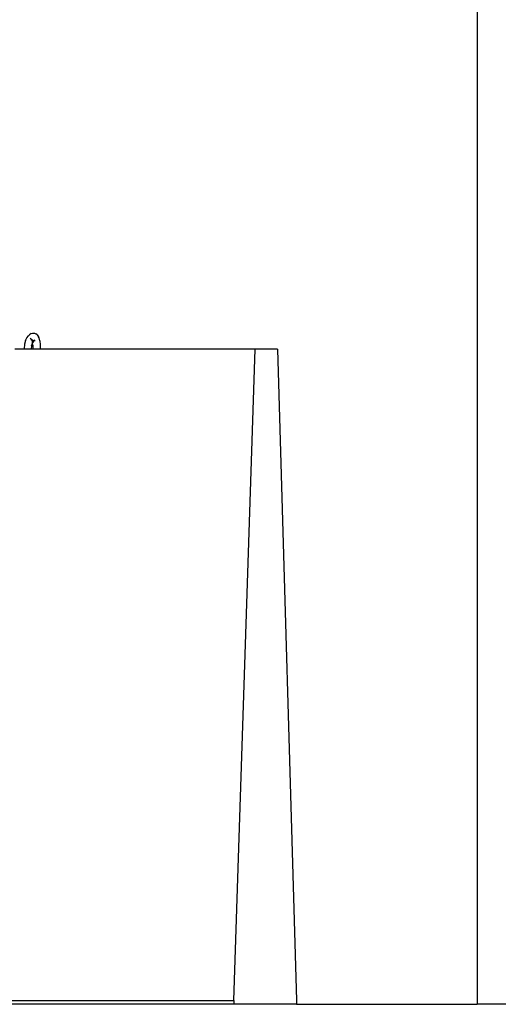
# Model space of a CAD drawing. Units: metres. Extents: x 5.5 to 24.5, y 8.4 to 18.2.
# Drawn here: x 10.1 to 10.3, y 14.1 to 14.4 of the extents above; entities that cross this region are included whole.
import ezdxf

# ---------------------------------------------------------------- set-up
doc = ezdxf.new("R2010")
doc.units = ezdxf.units.M
doc.layers.add('Edges', color=7, linetype='Continuous')

msp = doc.modelspace()

# ---------------------------------------------------------------- linework, layer by layer
at = {"layer": 'Edges'}
for p, q in [((10.32562, 14.56186), (10.32562, 14.06386)), ((10.15133, 14.32571), (10.15073, 14.32522)), ((10.15133, 14.32571), (10.15192, 14.3258)), ((10.15192, 14.3258), (10.15262, 14.3259)), ((10.15262, 14.3259), (10.15325, 14.32559)), ((10.14921, 14.32297), (10.14879, 14.3216)), ((10.14921, 14.32297), (10.14971, 14.32405)), ((10.14971, 14.32405), (10.15027, 14.32483)), ((10.15027, 14.32483), (10.15073, 14.32522)), ((10.15099, 14.32387), (10.15161, 14.3234)), ((10.15168, 14.32314), (10.15137, 14.32328)), ((10.15157, 14.32089), (10.15194, 14.32198)), ((10.15161, 14.3234), (10.15176, 14.32314)), ((10.15161, 14.3234), (10.15168, 14.32314)), ((10.15168, 14.32314), (10.1519, 14.32243)), ((10.15176, 14.32314), (10.15168, 14.32314)), ((10.15183, 14.3231), (10.15176, 14.32314)), ((10.15206, 14.32298), (10.15182, 14.32295)), ((10.15206, 14.32298), (10.15183, 14.3231)), ((10.15194, 14.32198), (10.1519, 14.32243)), ((10.15194, 14.32198), (10.15198, 14.3221)), ((10.15201, 14.32113), (10.15194, 14.32198)), ((10.15198, 14.3221), (10.15259, 14.323)), ((10.15212, 14.32299), (10.15206, 14.32298)), ((10.1521, 14.32296), (10.15206, 14.32298)), ((10.15212, 14.32299), (10.1521, 14.32296)), ((10.15212, 14.32299), (10.15217, 14.32299)), ((10.15216, 14.32277), (10.1523, 14.32288)), ((10.15217, 14.32299), (10.15243, 14.32298)), ((10.1523, 14.32288), (10.15217, 14.32299)), ((10.1523, 14.32288), (10.15243, 14.32298)), ((10.15237, 14.32285), (10.1523, 14.32288)), ((10.15243, 14.32298), (10.15251, 14.32304)), ((10.15251, 14.32304), (10.15279, 14.32329)), ((10.15251, 14.32304), (10.15259, 14.323)), ((10.15259, 14.323), (10.15279, 14.32329)), ((10.15259, 14.323), (10.15296, 14.32301)), ((10.15378, 14.32527), (10.15325, 14.32559)), ((10.15378, 14.32527), (10.15422, 14.32449)), ((10.1545, 14.32403), (10.15422, 14.32449)), ((10.15478, 14.3229), (10.1545, 14.32403)), ((10.15478, 14.3229), (10.15492, 14.32127)), ((10.14862, 14.31968), (10.14504, 14.31968)), ((10.14879, 14.3216), (10.14861, 14.31975)), ((10.14862, 14.31968), (10.14861, 14.31975)), ((10.15142, 14.31968), (10.14862, 14.31968)), ((10.15157, 14.32089), (10.15142, 14.31968)), ((10.15197, 14.31968), (10.15142, 14.31968)), ((10.15201, 14.32113), (10.15197, 14.31968)), ((10.15487, 14.31968), (10.15197, 14.31968)), ((10.15492, 14.32127), (10.15487, 14.31968)), ((10.23887, 14.31968), (10.15487, 14.31968)), ((10.23063, 14.06539), (10.23887, 14.31968)), ((10.24762, 14.31968), (10.23887, 14.31968)), ((10.24762, 14.31968), (10.25502, 14.06539)), ((9.94622, 14.06539), (10.23063, 14.06539)), ((10.23063, 14.06539), (10.23063, 14.06386)), ((10.25502, 14.06539), (10.25502, 14.06386)), ((10.23063, 14.06386), (9.94622, 14.06386)), ((10.25502, 14.06386), (10.23063, 14.06386)), ((10.25502, 14.06386), (10.32562, 14.06386)), ((10.34362, 14.06386), (10.32562, 14.06386))]:
    msp.add_line(p, q, dxfattribs=at)

doc.saveas('drawing.dxf')
